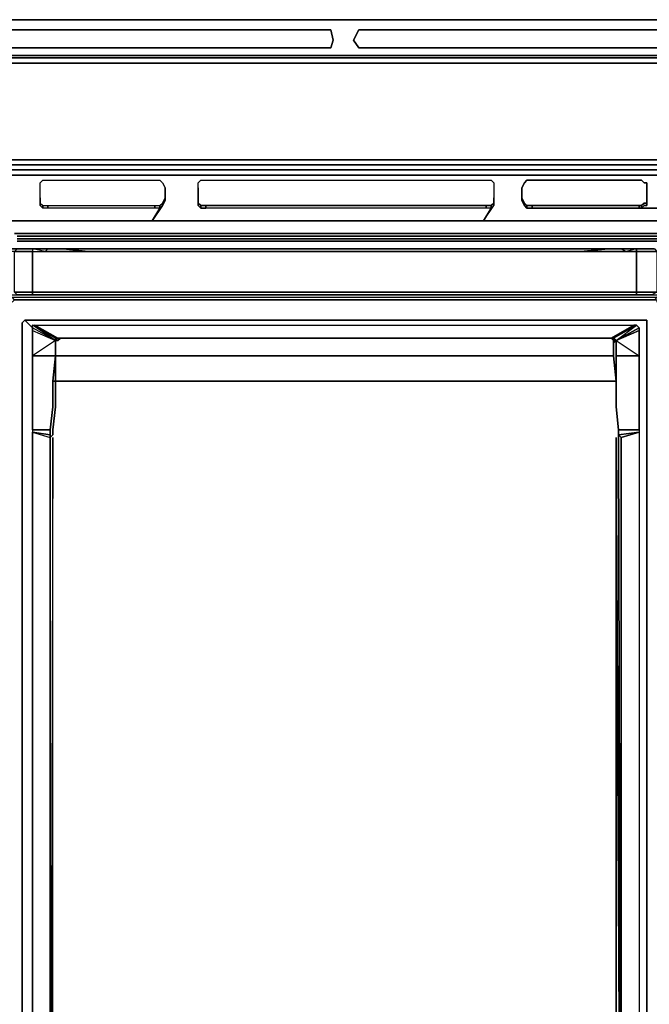
# Model space of a CAD drawing. Units: inches. Extents: x 0 to 30, y -29.3 to 0.
# Drawn here: x 10.7 to 19.3, y -13.6 to 0 of the extents above; entities that cross this region are included whole.
import ezdxf

# ---------------------------------------------------------------- set-up
doc = ezdxf.new("R2010")
doc.units = ezdxf.units.IN
doc.header["$MEASUREMENT"] = 0
doc.layers.get('0').update_dxf_attribs({"true_color": 0x5890e1})

msp = doc.modelspace()

# ---------------------------------------------------------------- linework, layer by layer
at = {"color": 76, "elevation": 0}
for points in [[(20.092, 0), (15.113, 0), (10.134, 0), (5.154, 0), (0.175, 0), (0.175, -0.035), (0.175, 0), (0.14, -0.28), (0.175, -0.526), (0.14, -0.28), (0.175, 0), (5.154, 0), (10.134, 0), (15.113, 0), (20.092, 0), (25.07, 0), (30.014, 0), (25.07, 0), (30.014, 0), (25.07, 0), (20.092, 0), (25.07, 0)], [(10.134, 0), (15.113, 0)], [(15.113, 0), (20.092, 0)], [(10.274, -0.28), (10.344, -0.14), (10.274, -0.28), (10.344, -0.386), (14.937, -0.386), (10.344, -0.386)], [(10.344, -0.14), (14.937, -0.14)], [(14.972, -0.28), (14.937, -0.14)], [(15.253, -0.28), (15.323, -0.14)], [(15.253, -0.28), (15.323, -0.14), (15.253, -0.28), (15.323, -0.386), (19.916, -0.386), (15.323, -0.386)], [(15.323, -0.14), (19.916, -0.14)], [(14.937, -0.386), (10.344, -0.386)], [(14.972, -0.28), (14.937, -0.386)], [(15.253, -0.28), (15.323, -0.386)], [(19.916, -0.386), (15.323, -0.386)]]:
    msp.add_lwpolyline(points, close=True, dxfattribs=at)
for points in [[(14.937, -0.14), (14.972, -0.28), (14.937, -0.386), (14.972, -0.28), (14.937, -0.14), (10.344, -0.14)], [(19.916, -0.14), (19.951, -0.28), (19.916, -0.386), (19.951, -0.28), (19.916, -0.14), (15.323, -0.14)]]:
    msp.add_lwpolyline(points, dxfattribs=at)
at = {"color": 36, "elevation": 0}
for points in [[(0.21, -1.613), (0.21, -1.368), (0.175, -1.648), (0.175, -1.403), (0.175, -1.192), (0.175, -0.702), (0.175, -0.632), (0.175, -0.561), (0.21, -0.526), (0.21, -0.597), (1.157, -0.597), (4.733, -0.597), (5.82, -0.597), (9.677, -0.597), (20.127, -0.597)], [(29.979, -0.491), (28.822, -0.491), (24.965, -0.491), (23.878, -0.491), (20.021, -0.491), (9.572, -0.491), (5.715, -0.491), (4.593, -0.491), (1.122, -0.491)], [(4.593, -0.491), (1.122, -0.491), (4.663, -0.491), (5.785, -0.491), (9.607, -0.491), (20.056, -0.491)], [(20.021, -0.491), (9.572, -0.491), (5.715, -0.491)], [(9.572, -0.491), (20.021, -0.491), (23.878, -0.491), (24.965, -0.491), (28.822, -0.491), (29.979, -0.491)], [(9.642, -0.526), (20.092, -0.526)], [(29.979, -0.526), (29.979, -0.597), (28.927, -0.597), (25.035, -0.597), (23.983, -0.597), (20.127, -0.597), (9.677, -0.597)], [(9.677, -0.597), (20.127, -0.597), (23.983, -0.597), (25.035, -0.597), (28.927, -0.597), (29.979, -0.597), (29.979, -0.667)], [(29.944, -1.753), (29.909, -1.824), (29.769, -1.894), (29.629, -1.929), (29.103, -1.929), (25.105, -1.929), (24.159, -1.929), (20.337, -1.929), (19.215, -1.929), (17.707, -1.929), (17.04, -1.929), (13.219, -1.929), (12.518, -1.929), (11.115, -1.929), (9.852, -1.929), (6.031, -1.929), (5.119, -1.929), (1.122, -1.929)], [(11.115, -1.999), (9.852, -1.999), (6.031, -1.999), (5.119, -1.999), (1.122, -1.999), (0.56, -1.999), (0.385, -1.964), (0.42, -1.894), (0.56, -1.929), (1.122, -1.929), (5.119, -1.929), (6.031, -1.929), (9.852, -1.929), (11.115, -1.929)], [(9.852, -1.929), (11.115, -1.929), (12.518, -1.929), (13.219, -1.929), (17.04, -1.929), (17.707, -1.929), (19.215, -1.929), (20.337, -1.929)], [(9.852, -1.999), (11.115, -1.999), (12.518, -1.999), (13.219, -1.999), (17.04, -1.999), (17.707, -1.999), (19.215, -1.999), (20.337, -1.999), (24.159, -1.999), (25.105, -1.999), (29.103, -1.999), (29.629, -1.999)], [(20.337, -1.999), (19.215, -1.999), (17.707, -1.999), (17.04, -1.999), (13.219, -1.999), (12.518, -1.999), (11.115, -1.999), (9.852, -1.999)], [(11.115, -1.929), (12.518, -1.929), (13.219, -1.929), (17.04, -1.929), (17.707, -1.929), (19.215, -1.929), (20.337, -1.929), (24.159, -1.929), (25.105, -1.929)], [(25.105, -1.999), (24.159, -1.999), (20.337, -1.999), (19.215, -1.999), (17.707, -1.999), (17.04, -1.999), (13.219, -1.999), (12.518, -1.999), (11.115, -1.999)], [(29.769, -2.139), (29.629, -2.139), (29.103, -2.139), (25.105, -2.139), (24.159, -2.139), (20.337, -2.139), (19.18, -2.139), (17.707, -2.139), (17.04, -2.139), (13.219, -2.139), (12.518, -2.139), (11.08, -2.139), (9.852, -2.139), (6.031, -2.139), (5.119, -2.139), (1.122, -2.139), (0.56, -2.139), (0.42, -2.139)], [(11.08, -2.139), (9.852, -2.139), (6.031, -2.139), (5.119, -2.139), (1.122, -2.139), (0.56, -2.139), (0.42, -2.139)], [(20.337, -2.069), (19.18, -2.069), (17.707, -2.069), (17.04, -2.069), (13.219, -2.069), (12.518, -2.069), (11.08, -2.069), (9.852, -2.069)], [(11.08, -2.069), (9.852, -2.069)], [(9.852, -2.069), (11.08, -2.069), (12.518, -2.069)], [(9.852, -2.139), (11.08, -2.139), (12.518, -2.139), (13.219, -2.139), (17.04, -2.139), (17.707, -2.139), (19.18, -2.139), (20.337, -2.139), (24.159, -2.139), (25.105, -2.139), (29.103, -2.139)], [(11.08, -2.069), (12.518, -2.069), (13.219, -2.069), (17.04, -2.069), (17.707, -2.069), (19.18, -2.069), (20.337, -2.069), (24.159, -2.069)], [(25.105, -2.139), (24.159, -2.139), (20.337, -2.139), (19.18, -2.139), (17.707, -2.139), (17.04, -2.139), (13.219, -2.139), (12.518, -2.139), (11.08, -2.139)], [(24.159, -2.069), (20.337, -2.069), (19.18, -2.069), (17.707, -2.069), (17.04, -2.069), (13.219, -2.069), (12.518, -2.069)], [(10.939, -2.49), (10.939, -2.315), (10.939, -2.245), (10.975, -2.21), (11.045, -2.21)], [(10.975, -2.56), (10.975, -2.595), (10.939, -2.56), (10.939, -2.49), (10.939, -2.315), (10.939, -2.245), (10.975, -2.21), (11.045, -2.21)], [(11.045, -2.21), (12.518, -2.21), (12.588, -2.21), (12.623, -2.245), (12.658, -2.315)], [(11.045, -2.21), (12.518, -2.21), (12.588, -2.21), (12.623, -2.245), (12.658, -2.315)], [(13.114, -2.315), (13.114, -2.245), (13.149, -2.21), (13.219, -2.21), (17.076, -2.21), (17.147, -2.21), (17.182, -2.245), (17.182, -2.315)], [(13.114, -2.315), (13.114, -2.245), (13.149, -2.21), (13.219, -2.21), (17.076, -2.21), (17.147, -2.21), (17.182, -2.245), (17.182, -2.315), (17.182, -2.49), (17.182, -2.56), (17.182, -2.525)], [(17.567, -2.315), (17.602, -2.245), (17.637, -2.21), (17.707, -2.21), (19.18, -2.21), (19.215, -2.21), (19.25, -2.245), (19.285, -2.245), (19.285, -2.28), (19.285, -2.315)], [(17.567, -2.315), (17.602, -2.245), (17.637, -2.21), (17.707, -2.21), (19.18, -2.21), (19.215, -2.21), (19.25, -2.245), (19.285, -2.245), (19.285, -2.28), (19.285, -2.315), (19.285, -2.49), (19.285, -2.525), (19.285, -2.56)], [(19.18, -2.595), (20.337, -2.595), (20.302, -2.595), (20.267, -2.595), (20.232, -2.56), (20.197, -2.49), (20.197, -2.315), (20.197, -2.28), (20.232, -2.245), (20.267, -2.21), (20.337, -2.21), (24.159, -2.21), (24.23, -2.21), (24.265, -2.245), (24.3, -2.315), (24.3, -2.49), (24.265, -2.56), (24.23, -2.595)], [(10.939, -2.49), (10.939, -2.315)], [(12.658, -2.315), (12.658, -2.49)], [(13.114, -2.49), (13.114, -2.315)], [(17.182, -2.315), (17.182, -2.49)], [(17.567, -2.49), (17.567, -2.315)], [(17.637, -2.56), (17.637, -2.595), (17.602, -2.56), (17.567, -2.49), (17.567, -2.315), (17.567, -2.49)], [(19.285, -2.315), (19.285, -2.49), (19.285, -2.525), (19.285, -2.56), (19.25, -2.56), (19.215, -2.595), (19.215, -2.56)], [(9.922, -2.56), (9.922, -2.595), (9.957, -2.56), (9.852, -2.77), (11.045, -2.77), (9.817, -2.77), (6.066, -2.77), (5.049, -2.77), (1.122, -2.77), (0.21, -2.77), (1.087, -2.77), (5.084, -2.77), (6.031, -2.77), (9.852, -2.77), (9.922, -2.595), (9.852, -2.595), (9.852, -2.56)], [(12.483, -2.77), (11.045, -2.77), (9.852, -2.77), (9.957, -2.56), (9.922, -2.595)], [(10.939, -2.56), (10.939, -2.49)], [(10.939, -2.525), (10.939, -2.56)], [(10.939, -2.525), (10.975, -2.56), (11.045, -2.56), (12.518, -2.56), (12.588, -2.56), (12.623, -2.525)], [(10.939, -2.525), (10.975, -2.56), (11.045, -2.56), (12.518, -2.56), (12.588, -2.56), (12.623, -2.525)], [(10.975, -2.595), (10.939, -2.56)], [(12.588, -2.56), (12.588, -2.595), (12.623, -2.56), (12.483, -2.77), (13.254, -2.77), (12.448, -2.77), (11.045, -2.77), (12.483, -2.77), (12.588, -2.595), (12.518, -2.595), (12.518, -2.56)], [(12.518, -2.595), (11.045, -2.595), (11.045, -2.56)], [(17.04, -2.77), (13.254, -2.77), (12.483, -2.77), (12.623, -2.56), (12.588, -2.595)], [(12.658, -2.49), (12.623, -2.56)], [(12.623, -2.525), (12.623, -2.56), (12.658, -2.49)], [(13.114, -2.56), (13.114, -2.49)], [(13.149, -2.56), (13.149, -2.595), (13.114, -2.56), (13.114, -2.49)], [(13.114, -2.525), (13.114, -2.56)], [(17.182, -2.525), (17.147, -2.56), (17.076, -2.56), (13.219, -2.56), (13.149, -2.56), (13.114, -2.525)], [(13.114, -2.525), (13.149, -2.56), (13.219, -2.56), (17.076, -2.56), (17.147, -2.56), (17.182, -2.525)], [(13.149, -2.595), (13.114, -2.56)], [(17.076, -2.595), (13.219, -2.595), (13.219, -2.56)], [(17.672, -2.77), (17.005, -2.77), (13.254, -2.77), (17.04, -2.77), (17.147, -2.595), (17.076, -2.595), (17.076, -2.56)], [(24.123, -2.77), (20.337, -2.77), (17.672, -2.77), (17.04, -2.77), (17.182, -2.56), (17.147, -2.595)], [(20.337, -2.77), (17.672, -2.77), (17.04, -2.77), (17.182, -2.56), (17.147, -2.595), (17.147, -2.56)], [(17.182, -2.49), (17.182, -2.56)], [(17.602, -2.56), (17.567, -2.49)], [(19.285, -2.49), (19.285, -2.525), (19.25, -2.525), (19.215, -2.56), (19.18, -2.56), (17.707, -2.56), (17.637, -2.56), (17.602, -2.525)], [(17.602, -2.525), (17.637, -2.56), (17.707, -2.56), (19.18, -2.56), (19.215, -2.56), (19.25, -2.525), (19.285, -2.525), (19.285, -2.49)], [(17.602, -2.525), (17.602, -2.56)], [(17.637, -2.595), (17.602, -2.56)], [(20.267, -2.595), (20.302, -2.595), (20.337, -2.595), (19.18, -2.595), (17.707, -2.595), (17.707, -2.56)], [(19.285, -2.56), (19.25, -2.56), (19.215, -2.595), (19.18, -2.595), (19.18, -2.56)], [(19.285, -2.525), (19.285, -2.56)], [(12.588, -2.595), (12.518, -2.595), (11.045, -2.595), (10.975, -2.595)], [(11.045, -2.595), (10.975, -2.595)], [(17.147, -2.595), (17.076, -2.595), (13.219, -2.595), (13.149, -2.595), (13.219, -2.595)], [(19.18, -2.595), (17.707, -2.595), (17.637, -2.595), (17.707, -2.595)], [(19.18, -2.595), (20.337, -2.595), (24.159, -2.595), (24.23, -2.595)], [(19.215, -2.595), (19.18, -2.595)], [(0.175, -2.735), (0.21, -2.77), (1.122, -2.77), (5.049, -2.77), (6.066, -2.77), (9.817, -2.77), (11.045, -2.77), (12.448, -2.77), (13.254, -2.77), (17.005, -2.77), (17.672, -2.77), (20.337, -2.77), (24.088, -2.77), (25.07, -2.77), (29.033, -2.77), (29.979, -2.77), (30.014, -2.735)]]:
    msp.add_lwpolyline(points, dxfattribs=at)
for points in [[(20.056, -0.491), (9.607, -0.491)], [(20.092, -0.526), (9.642, -0.526)], [(12.588, -2.595), (12.518, -2.595), (11.045, -2.595), (10.975, -2.595), (10.939, -2.56), (10.939, -2.49), (10.939, -2.315), (10.939, -2.245), (10.975, -2.21), (11.045, -2.21), (12.518, -2.21), (12.588, -2.21), (12.623, -2.245), (12.658, -2.315), (12.658, -2.49), (12.623, -2.56)], [(17.147, -2.595), (17.076, -2.595), (13.219, -2.595), (13.149, -2.595), (13.114, -2.56), (13.114, -2.49), (13.114, -2.315), (13.114, -2.245), (13.149, -2.21), (13.219, -2.21), (17.076, -2.21), (17.147, -2.21), (17.182, -2.245), (17.182, -2.315), (17.182, -2.49), (17.182, -2.56)], [(19.215, -2.595), (19.25, -2.56), (19.285, -2.56), (19.285, -2.525), (19.285, -2.49), (19.285, -2.315), (19.285, -2.28), (19.285, -2.245), (19.25, -2.245), (19.215, -2.21), (19.18, -2.21), (17.707, -2.21), (17.637, -2.21), (17.602, -2.245), (17.567, -2.315), (17.567, -2.49), (17.602, -2.56), (17.637, -2.595), (17.707, -2.595), (19.18, -2.595)], [(12.658, -2.49), (12.658, -2.315)], [(13.114, -2.315), (13.114, -2.49)], [(10.939, -2.525), (10.939, -2.455)], [(10.939, -2.56), (10.939, -2.525)], [(10.975, -2.595), (10.975, -2.56)], [(11.045, -2.56), (11.045, -2.595)], [(12.518, -2.56), (12.518, -2.595)], [(12.588, -2.595), (12.588, -2.56)], [(12.658, -2.455), (12.623, -2.525)], [(12.623, -2.56), (12.623, -2.525)], [(13.114, -2.525), (13.114, -2.455)], [(13.114, -2.56), (13.114, -2.525)], [(13.149, -2.595), (13.149, -2.56)], [(13.219, -2.56), (13.219, -2.595)], [(17.076, -2.56), (17.076, -2.595)], [(17.147, -2.595), (17.147, -2.56)], [(17.182, -2.455), (17.182, -2.525)], [(17.182, -2.56), (17.182, -2.525)], [(17.602, -2.525), (17.567, -2.455)], [(17.602, -2.56), (17.602, -2.525)], [(17.637, -2.595), (17.637, -2.56)], [(17.707, -2.56), (17.707, -2.595)], [(19.18, -2.56), (19.18, -2.595)], [(19.215, -2.595), (19.215, -2.56)], [(19.285, -2.455), (19.285, -2.49)], [(19.285, -2.56), (19.285, -2.525)], [(12.483, -2.77), (12.588, -2.595)], [(17.04, -2.77), (17.147, -2.595)], [(11.045, -2.77), (9.817, -2.77), (6.066, -2.77), (5.049, -2.77), (1.122, -2.77), (0.21, -2.77), (1.087, -2.77), (5.084, -2.77), (6.031, -2.77), (9.852, -2.77)], [(13.254, -2.77), (12.448, -2.77), (11.045, -2.77), (12.483, -2.77)], [(17.672, -2.77), (17.005, -2.77), (13.254, -2.77), (17.04, -2.77)], [(20.337, -2.77), (17.672, -2.77)]]:
    msp.add_lwpolyline(points, close=True, dxfattribs=at)
at = {"color": 141, "elevation": 0}
for points in [[(10.589, -2.945), (19.636, -2.945)], [(19.636, -2.945), (10.589, -2.945)], [(29.664, -3.262), (29.664, -3.227), (29.524, -3.087), (29.559, -3.016), (29.279, -2.981), (28.647, -2.981), (19.636, -2.981), (10.624, -2.981)], [(10.624, -3.016), (19.636, -3.016), (28.612, -3.016), (29.244, -3.016), (29.209, -3.051), (29.489, -3.122), (29.349, -3.227), (29.314, -3.262)], [(19.601, -3.051), (10.624, -3.051)], [(10.624, -3.051), (19.601, -3.051)], [(28.998, -3.262), (29.033, -3.227), (29.068, -3.192), (29.209, -3.051), (28.577, -3.051), (19.601, -3.051), (10.624, -3.051)]]:
    msp.add_lwpolyline(points, dxfattribs=at)
for points in [[(10.589, -2.945), (19.636, -2.945)], [(19.636, -2.981), (10.624, -2.981)], [(19.636, -3.016), (10.624, -3.016)]]:
    msp.add_lwpolyline(points, close=True, dxfattribs=at)
at = {"color": 196, "elevation": 0}
for points in [[(11.256, -3.157), (11.641, -3.157), (11.256, -3.157), (11.606, -3.192), (11.185, -3.192), (11.01, -3.192), (11.045, -3.157), (10.834, -3.157), (10.624, -3.157), (10.589, -3.192), (10.484, -3.192), (10.554, -3.157), (10.624, -3.157)], [(10.554, -3.787), (10.624, -3.787), (10.589, -3.752), (10.834, -3.752), (10.589, -3.752), (10.589, -3.192), (10.834, -3.192), (10.834, -3.752), (10.834, -3.787)], [(19.39, -3.157), (19.145, -3.157), (18.934, -3.157), (19.004, -3.192), (18.794, -3.192), (18.374, -3.192), (18.759, -3.157), (18.339, -3.157), (18.759, -3.157), (18.934, -3.157), (18.759, -3.157), (18.934, -3.157), (18.759, -3.157), (18.339, -3.157), (11.641, -3.157), (18.339, -3.157), (11.641, -3.157), (18.339, -3.157), (18.759, -3.157), (18.374, -3.192), (18.794, -3.192), (19.004, -3.192), (18.934, -3.157), (19.145, -3.157), (19.004, -3.192), (19.145, -3.192), (19.145, -3.752), (19.145, -3.787), (19.355, -3.787), (19.145, -3.787), (19.355, -3.787), (19.145, -3.787), (18.374, -3.787), (18.794, -3.787), (19.145, -3.787), (19.004, -3.787), (18.794, -3.787), (19.145, -3.787), (19.004, -3.787), (18.794, -3.787), (18.374, -3.787), (11.606, -3.787), (18.374, -3.787), (11.606, -3.787), (18.374, -3.787), (19.145, -3.787), (18.374, -3.787), (18.794, -3.787), (19.004, -3.787), (19.145, -3.787), (19.145, -3.752), (19.145, -3.192), (19.004, -3.192), (18.794, -3.192), (18.374, -3.192), (11.606, -3.192), (18.374, -3.192), (11.606, -3.192), (11.256, -3.157), (11.641, -3.157), (11.256, -3.157), (11.045, -3.157), (10.834, -3.157), (10.834, -3.192), (10.834, -3.752), (10.834, -3.787), (11.606, -3.787), (11.185, -3.787), (11.01, -3.787), (10.834, -3.787), (11.606, -3.787), (11.185, -3.787), (11.01, -3.787), (10.834, -3.787), (10.834, -3.752), (10.589, -3.752)], [(10.834, -3.192), (10.589, -3.192), (10.624, -3.157), (10.834, -3.157), (10.834, -3.192), (11.01, -3.192), (11.045, -3.157), (10.834, -3.157)], [(10.834, -3.192), (11.01, -3.192), (10.834, -3.157), (11.045, -3.157)], [(11.606, -3.752), (11.185, -3.752), (11.01, -3.752), (10.834, -3.752), (10.834, -3.192), (11.01, -3.192), (11.185, -3.192)], [(11.185, -3.192), (11.01, -3.192), (11.045, -3.157), (11.256, -3.157), (11.606, -3.192)], [(18.374, -3.192), (18.759, -3.157)], [(18.934, -3.157), (19.145, -3.157), (19.145, -3.192), (19.425, -3.192)], [(19.39, -3.157), (19.145, -3.157)], [(10.519, -3.787), (10.554, -3.787), (10.624, -3.787), (10.834, -3.787)], [(10.554, -3.822), (19.425, -3.822), (19.46, -3.787), (19.495, -3.822), (19.495, -3.857), (19.495, -4.349), (19.495, -4.734), (19.495, -5.085), (19.495, -5.401), (19.495, -5.471), (19.495, -5.506), (19.495, -19.464), (19.495, -19.499), (19.495, -19.569), (19.495, -19.884), (19.495, -20.27), (19.495, -21.357), (19.495, -21.392), (19.46, -21.427), (19.425, -21.392), (10.554, -21.392)], [(19.425, -3.822), (19.39, -3.857), (10.589, -3.857), (10.554, -3.822), (19.425, -3.822), (19.46, -3.787)], [(10.624, -3.787), (10.834, -3.787), (11.185, -3.787), (11.01, -3.787), (10.834, -3.787), (11.606, -3.787), (10.834, -3.787), (11.185, -3.787)], [(10.834, -3.752), (11.01, -3.752), (11.185, -3.752), (11.606, -3.752)], [(10.834, -3.752), (11.01, -3.752), (11.185, -3.752), (11.606, -3.752), (18.374, -3.752), (18.794, -3.752), (19.004, -3.752), (19.145, -3.752), (19.425, -3.752), (19.355, -3.787)], [(19.145, -3.787), (19.145, -3.752), (19.425, -3.752), (19.355, -3.787), (19.46, -3.787)], [(10.554, -3.892), (10.589, -3.857), (19.39, -3.857), (19.425, -3.857), (19.425, -3.892)], [(10.694, -19.288), (10.694, -5.681), (10.694, -5.646), (10.694, -5.611), (10.694, -5.296), (10.694, -4.91), (10.694, -4.559), (10.694, -4.174), (10.729, -4.139), (10.834, -4.244), (10.834, -4.279), (10.834, -4.629), (10.834, -4.98), (10.834, -5.331), (10.834, -5.646), (10.834, -5.681), (10.834, -5.752), (10.834, -19.218)], [(10.729, -4.139), (10.694, -4.174)], [(10.694, -19.288), (10.694, -5.681), (10.694, -5.646), (10.694, -5.576), (10.694, -5.296), (10.694, -4.91), (10.694, -4.559), (10.694, -4.174), (10.729, -4.139), (10.694, -4.174), (10.694, -4.559), (10.694, -4.91), (10.694, -5.296), (10.694, -5.611), (10.694, -5.646), (10.694, -5.681), (10.694, -19.288)], [(10.694, -4.174), (10.694, -4.559), (10.694, -4.91), (10.694, -5.296), (10.694, -5.576), (10.694, -5.646), (10.694, -5.681), (10.694, -19.288), (10.694, -19.323), (10.694, -19.394), (10.694, -19.709), (10.694, -20.06), (10.694, -20.41)], [(10.729, -4.139), (10.764, -4.139), (19.215, -4.139), (19.25, -4.139), (19.285, -4.139), (19.285, -4.174), (19.285, -4.559), (19.285, -4.91), (19.285, -4.559)], [(19.285, -19.288), (19.285, -5.681), (19.285, -5.646), (19.285, -5.611), (19.285, -5.296), (19.285, -4.91), (19.285, -4.559), (19.285, -4.174), (19.285, -4.139), (19.25, -4.139), (19.215, -4.139), (10.764, -4.139), (10.729, -4.139), (10.834, -4.244), (10.834, -4.209), (10.869, -4.209), (19.11, -4.209), (19.145, -4.209), (19.18, -4.244), (19.18, -4.279), (19.18, -4.629), (19.18, -4.98), (19.18, -5.331), (19.18, -5.646), (19.18, -5.681), (19.18, -5.752), (19.18, -19.218)], [(10.834, -4.279), (10.834, -4.244), (10.729, -4.139), (10.764, -4.139), (19.215, -4.139)], [(19.25, -4.139), (19.215, -4.139)], [(19.285, -5.646), (19.285, -5.576), (19.285, -5.296), (19.285, -5.611), (19.285, -5.296), (19.285, -4.91), (19.285, -4.559), (19.285, -4.174), (19.285, -4.139), (19.25, -4.139)], [(19.285, -21.217), (19.285, -20.41), (19.285, -20.06), (19.285, -19.709), (19.285, -19.394), (19.285, -19.323), (19.285, -19.288), (19.285, -5.681), (19.285, -5.646), (19.285, -5.576), (19.285, -5.296), (19.285, -4.91), (19.285, -4.559), (19.285, -4.174), (19.285, -4.139)], [(11.15, -4.419), (10.834, -4.244), (10.834, -4.209), (10.869, -4.209), (19.11, -4.209)], [(10.834, -4.629), (11.15, -4.629), (11.15, -4.419), (10.834, -4.244)], [(10.869, -4.209), (11.185, -4.384), (18.794, -4.384), (18.829, -4.419)], [(19.18, -4.279), (18.864, -4.419), (19.18, -4.629), (19.18, -4.279), (19.18, -4.244), (19.145, -4.209), (19.11, -4.209), (18.794, -4.384), (11.22, -4.384), (11.185, -4.419), (11.15, -4.384), (11.185, -4.384), (18.794, -4.384)], [(19.18, -4.244), (18.864, -4.419)], [(11.185, -4.419), (11.15, -4.384), (11.185, -4.384)], [(11.15, -4.419), (11.15, -4.454), (11.15, -4.629)], [(11.15, -4.98), (11.15, -4.629), (11.15, -4.98), (11.185, -4.98), (18.829, -4.98), (18.864, -4.98), (18.829, -4.629), (18.794, -4.629), (11.185, -4.629), (11.15, -4.629), (11.15, -4.454), (11.15, -4.419), (11.185, -4.419), (11.15, -4.419)], [(11.15, -4.419), (11.15, -4.454)], [(18.829, -4.419), (18.829, -4.454), (18.864, -4.419)], [(18.899, -5.646), (18.899, -5.716), (18.899, -5.646), (19.18, -5.646), (19.18, -5.331), (19.18, -4.98), (19.18, -4.629), (18.864, -4.629), (18.864, -4.419), (18.829, -4.454)], [(18.829, -4.629), (18.829, -4.454), (18.829, -4.419), (18.864, -4.419)], [(18.864, -4.98), (18.829, -4.629), (18.829, -4.454), (18.829, -4.629)], [(18.864, -4.419), (18.864, -4.629), (18.864, -4.98)], [(19.285, -5.681), (19.285, -5.646), (19.285, -5.576), (19.285, -5.296), (19.285, -4.91), (19.285, -4.559)], [(10.834, -4.629), (11.15, -4.629)], [(10.834, -5.646), (11.08, -5.646), (10.834, -5.646), (10.834, -5.681), (11.08, -5.716), (11.08, -5.646), (11.115, -5.331), (11.08, -5.646), (10.834, -5.646), (10.834, -5.331), (10.834, -4.98), (10.834, -4.629), (10.834, -4.98), (10.834, -5.331), (10.834, -5.646), (10.834, -5.681), (11.08, -5.752), (11.08, -19.218), (10.834, -19.288)], [(18.829, -4.629), (18.864, -4.98)], [(18.864, -4.98), (18.864, -4.629)], [(11.08, -19.218), (11.08, -19.288), (11.08, -19.323), (10.834, -19.323), (10.834, -19.288), (11.08, -19.288), (11.08, -19.323), (11.115, -19.639), (11.115, -19.989), (11.15, -19.989), (11.15, -19.639), (11.115, -19.323), (11.115, -19.288), (11.08, -19.218), (11.08, -5.752), (11.115, -5.716), (11.115, -5.646), (11.15, -5.331), (11.15, -4.98), (11.115, -4.98), (11.115, -5.331), (11.08, -5.646), (11.08, -5.716), (10.834, -5.681)], [(11.115, -4.98), (11.15, -4.98)], [(18.899, -5.646), (18.864, -5.331), (18.864, -4.98)], [(10.834, -19.218), (10.834, -5.752), (10.834, -5.681), (11.08, -5.752)], [(11.08, -5.716), (10.834, -5.681), (10.834, -5.752), (10.834, -19.218), (10.834, -19.288), (10.834, -19.323), (10.834, -19.639), (10.834, -19.989)], [(11.08, -5.646), (11.08, -5.716), (11.08, -5.752), (11.08, -19.218)], [(18.864, -19.218), (18.899, -19.218), (18.864, -19.218), (18.934, -19.218), (18.899, -5.752), (18.899, -5.716), (18.899, -5.646)], [(18.899, -5.646), (19.18, -5.646), (19.18, -5.681)], [(18.934, -19.218), (18.899, -5.752), (18.934, -19.218), (18.934, -5.752), (19.18, -5.681), (18.899, -5.716), (18.899, -5.646)], [(18.899, -5.716), (18.934, -5.752), (18.899, -5.716), (19.18, -5.681), (19.18, -5.752), (19.18, -19.218), (19.18, -19.288), (18.934, -19.218)], [(19.18, -5.646), (19.18, -5.681), (19.18, -5.752), (19.18, -19.218), (19.18, -19.288), (18.934, -19.218)], [(19.285, -21.217), (19.285, -20.41), (19.285, -20.06), (19.285, -19.709), (19.285, -19.394), (19.285, -19.323), (19.285, -19.288), (19.285, -5.681), (19.285, -5.646)], [(19.285, -21.217), (19.285, -20.41), (19.285, -20.06), (19.285, -19.709), (19.285, -19.394), (19.285, -19.323), (19.285, -19.288), (19.285, -5.681)], [(11.08, -19.218), (11.08, -5.752)], [(11.08, -19.218), (11.115, -19.218), (11.115, -5.752)], [(18.934, -19.218), (18.934, -5.752), (18.934, -19.218), (18.899, -19.288)]]:
    msp.add_lwpolyline(points, dxfattribs=at)
for points in [[(10.624, -3.157), (10.554, -3.157), (10.624, -3.157), (10.834, -3.157), (10.834, -3.192), (10.589, -3.192)], [(11.045, -3.157), (11.256, -3.157)], [(11.606, -3.192), (11.185, -3.192)], [(19.145, -3.157), (19.145, -3.192), (19.004, -3.192), (18.934, -3.157)], [(19.39, -3.157), (19.425, -3.192), (19.145, -3.192), (19.145, -3.157)], [(19.425, -3.192), (19.425, -3.752), (19.145, -3.752), (19.145, -3.192)], [(10.834, -3.787), (10.624, -3.787)], [(11.606, -3.752), (18.374, -3.752)], [(19.004, -3.752), (18.794, -3.752), (18.374, -3.752), (18.794, -3.752)], [(19.004, -3.752), (19.145, -3.752)], [(10.589, -3.857), (10.554, -3.822), (19.425, -3.822), (19.39, -3.857)], [(10.729, -4.139), (10.694, -4.174)], [(10.694, -4.174), (10.694, -4.559)], [(19.285, -4.174), (19.285, -4.139)], [(19.285, -4.559), (19.285, -4.174)], [(10.834, -4.209), (11.15, -4.384), (11.15, -4.419), (10.834, -4.244)], [(10.834, -4.209), (10.869, -4.209), (11.185, -4.384), (11.15, -4.384)], [(11.15, -4.384), (11.15, -4.419), (10.834, -4.209)], [(10.834, -4.244), (10.834, -4.279), (11.15, -4.419)], [(10.834, -4.629), (10.834, -4.279), (11.15, -4.419), (11.15, -4.629)], [(10.834, -4.279), (11.15, -4.419), (10.834, -4.629)], [(10.869, -4.209), (19.11, -4.209), (18.794, -4.384), (11.185, -4.384)], [(18.794, -4.384), (19.11, -4.209), (19.145, -4.209), (18.829, -4.384)], [(19.145, -4.209), (19.18, -4.244), (18.864, -4.419), (18.829, -4.384)], [(19.145, -4.209), (18.829, -4.384), (18.864, -4.419)], [(19.18, -4.244), (19.18, -4.279), (18.864, -4.419)], [(18.864, -4.419), (19.18, -4.279), (19.18, -4.629), (18.864, -4.629)], [(11.15, -4.384), (11.185, -4.419), (11.15, -4.419)], [(11.15, -4.454), (11.15, -4.419)], [(11.15, -4.419), (11.15, -4.454), (11.15, -4.629)], [(11.185, -4.419), (11.22, -4.384)], [(11.22, -4.384), (18.794, -4.384)], [(18.794, -4.384), (18.829, -4.384), (18.829, -4.419)], [(18.794, -4.384), (18.829, -4.419), (18.829, -4.384)], [(18.829, -4.419), (18.829, -4.384), (18.864, -4.419)], [(18.829, -4.454), (18.829, -4.419), (18.864, -4.419)], [(10.694, -4.91), (10.694, -4.559)], [(11.15, -4.98), (11.115, -4.98), (11.15, -4.629)], [(11.15, -4.629), (11.115, -4.98)], [(11.15, -4.629), (11.185, -4.629)], [(18.794, -4.629), (11.185, -4.629)], [(18.829, -4.629), (18.794, -4.629)], [(18.864, -4.629), (19.18, -4.629), (19.18, -4.98), (19.18, -5.331), (19.18, -5.646), (18.899, -5.646), (18.864, -5.331), (18.864, -4.98)], [(10.694, -4.91), (10.694, -5.296)], [(11.115, -4.98), (11.115, -5.331)], [(11.15, -5.331), (11.15, -4.98)], [(11.185, -4.98), (11.15, -4.98)], [(18.829, -4.98), (11.185, -4.98)], [(18.829, -4.98), (18.864, -4.98)], [(18.864, -5.331), (18.864, -4.98)], [(18.864, -4.98), (18.864, -5.331)], [(19.285, -5.296), (19.285, -4.91)], [(10.694, -5.646), (10.694, -5.576), (10.694, -5.296), (10.694, -5.611)], [(11.115, -5.646), (11.15, -5.331)], [(18.864, -5.331), (18.899, -5.646)], [(18.899, -5.646), (18.864, -5.331)], [(10.694, -5.646), (10.694, -5.681)], [(10.694, -5.681), (10.694, -19.288)], [(11.115, -5.646), (11.115, -5.716)], [(18.899, -5.646), (18.899, -5.716)], [(19.18, -5.681), (18.934, -5.752), (18.899, -5.716)], [(19.285, -5.611), (19.285, -5.646)], [(19.285, -5.681), (19.285, -5.646)], [(19.285, -19.288), (19.285, -5.681)], [(11.08, -5.716), (11.08, -5.752)], [(11.08, -5.752), (11.115, -5.716)], [(11.08, -19.218), (11.115, -19.218), (11.115, -5.752)], [(11.08, -5.752), (11.08, -19.218)], [(11.115, -5.752), (11.08, -19.218), (11.115, -19.218)], [(18.934, -19.218), (18.864, -5.752), (18.864, -19.218), (18.864, -5.752)], [(18.934, -19.218), (18.864, -19.218), (18.864, -5.752)], [(18.899, -5.716), (18.899, -5.752)]]:
    msp.add_lwpolyline(points, close=True, dxfattribs=at)

doc.saveas('drawing.dxf')
